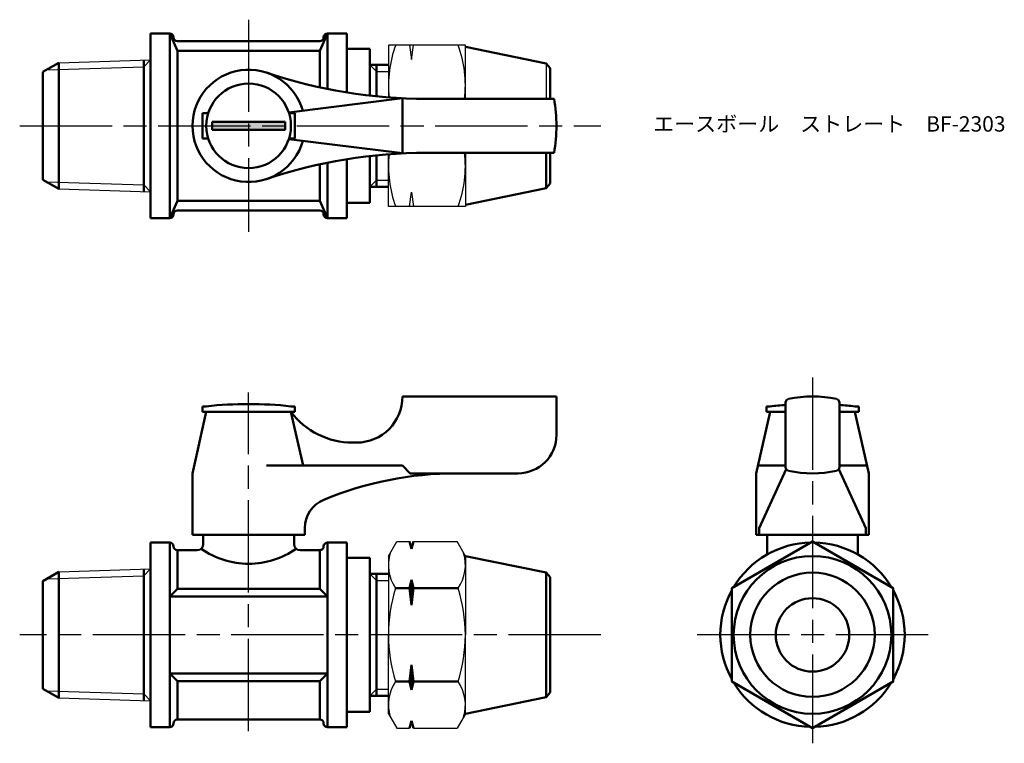
# Model space of a CAD drawing. Units: millimetres. Extents: x 196 to 324, y 216 to 310.
import ezdxf

# ---------------------------------------------------------------- set-up
doc = ezdxf.new("R2010")
doc.units = ezdxf.units.MM
doc.linetypes.add('AM_ISO08W050', pattern=[18, 12, -1.5, 3, -1.5])
for name, color, linetype, lineweight in [('AM_0', 7, 'Continuous', 50), ('AM_4', 3, 'Continuous', 25), ('AM_7', 4, 'AM_ISO08W050', 25), ('AM_8', 1, 'Continuous', 25)]:
    doc.layers.add(name, color=color, linetype=linetype, lineweight=lineweight)
doc.styles.get("Standard").update_dxf_attribs({"font": 'ISOCP.SHX', "bigfont": 'EXTFONT.SHX'})

msp = doc.modelspace()

# ---------------------------------------------------------------- hatches: boundary and pattern name
at = {"layer": 'AM_8'}
msp.add_hatch(color=256, dxfattribs=at).paths.add_polyline_path([(220.68, 296.15), (230.18, 296.15), (230.18, 297.15), (220.68, 297.15)])

# ---------------------------------------------------------------- linework, layer by layer
for p, q in [((243.59, 307.15), (243.59, 300.34)), ((253.59, 307.15), (243.59, 307.15)), ((246.34, 307.15), (246.59, 305.26)), ((246.59, 305.26), (246.84, 307.15)), ((253.59, 300.15), (253.59, 307.15)), ((200.76, 304.85), (212.68, 305.22)), ((264.1, 304.75), (264.1, 300.15)), ((253.59, 293.15), (253.59, 286.15)), ((243.59, 286.15), (243.59, 292.96)), ((200.76, 288.46), (212.68, 288.08)), ((246.34, 286.15), (246.59, 288.05)), ((246.59, 288.05), (246.84, 286.15)), ((253.59, 286.15), (243.59, 286.15)), ((243.59, 240.73), (244.67, 242.61)), ((244.67, 242.61), (246.34, 242.61)), ((246.84, 242.61), (252.51, 242.61)), ((253.59, 240.73), (252.51, 242.61)), ((243.59, 240.73), (243.59, 230.48)), ((253.59, 240.73), (253.59, 230.48)), ((200.76, 238.68), (212.68, 239.05)), ((243.59, 220.23), (243.59, 230.48)), ((253.59, 220.23), (253.59, 230.48)), ((200.76, 222.28), (212.68, 221.91)), ((243.59, 220.23), (244.67, 218.36)), ((253.59, 220.23), (252.51, 218.36)), ((244.67, 218.36), (246.34, 218.36)), ((246.84, 218.36), (252.51, 218.36))]:
    msp.add_line(p, q)
for centre, radius, start, end in [((258.76, 301.9), 15.16, 159.7438, 185.9268), ((238.43, 301.9), 15.16, 353.373, 20.2562), ((238.43, 291.4), 15.16, 339.7438, 6.627), ((258.76, 291.4), 15.16, 174.0732, 200.2562), ((248.96, 239.58), 5.37, 163.1484, 214.3842), ((248.23, 239.58), 5.37, 325.6158, 16.8516), ((263.65, 230.48), 20.06, 162.412, 180), ((233.53, 230.48), 20.06, 0, 17.588), ((263.65, 230.48), 20.06, 180, 197.588), ((233.53, 230.48), 20.06, 342.412, 0), ((248.96, 221.39), 5.37, 145.6158, 196.8516), ((248.23, 221.39), 5.37, 343.1484, 34.3842)]:
    msp.add_arc(centre, radius, start, end)
at = {"layer": 'AM_0'}
for p, q in [((212.68, 308.65), (215.18, 308.65)), ((212.68, 308.65), (212.68, 307.31)), ((212.68, 308.65), (212.68, 296.65)), ((215.18, 308.65), (215.18, 296.65)), ((216.18, 306.4), (215.18, 308.65)), ((234.68, 306.4), (235.68, 308.65)), ((238.18, 308.65), (235.68, 308.65)), ((235.68, 308.65), (235.68, 301.44)), ((238.18, 308.65), (238.18, 300.99)), ((215.68, 308.15), (215.68, 308.15)), ((216.18, 307.65), (234.68, 307.65)), ((235.18, 308.15), (235.18, 308.15)), ((216.18, 306.4), (225.43, 306.4)), ((216.18, 306.4), (216.18, 296.65)), ((234.68, 306.4), (225.43, 306.4)), ((234.68, 306.4), (234.68, 301.65)), ((238.18, 306.65), (241.18, 306.65)), ((241.18, 300.57), (241.18, 306.65)), ((253.59, 306.9), (264.1, 304.75)), ((198.68, 303.65), (200.76, 304.85)), ((200.76, 304.85), (200.76, 296.65)), ((211.8, 296.65), (211.8, 305.2)), ((241.18, 304.59), (243.59, 304.59)), ((242.05, 300.48), (242.05, 304.59)), ((264.59, 304.15), (264.1, 304.75)), ((198.68, 303.65), (198.68, 289.65)), ((264.59, 304.15), (264.59, 300.15)), ((245.43, 300.23), (230.65, 298.4)), ((245.43, 300.23), (245.43, 293.08)), ((265.12, 300.15), (248.56, 300.15)), ((219.43, 296.65), (219.43, 298.3)), ((219.43, 298.3), (220.19, 298.3)), ((231.43, 298.3), (230.68, 298.3)), ((231.43, 296.65), (231.43, 298.3)), ((225.43, 297.15), (220.68, 297.15)), ((220.68, 297.15), (220.68, 296.65)), ((225.43, 297.15), (230.18, 297.15)), ((230.18, 297.15), (230.18, 296.65)), ((200.76, 288.46), (200.76, 296.65)), ((211.8, 296.65), (211.8, 288.11)), ((212.68, 284.65), (212.68, 296.65)), ((215.18, 284.65), (215.18, 296.65)), ((216.18, 286.9), (216.18, 296.65)), ((219.43, 296.65), (219.43, 295)), ((220.68, 296.15), (220.68, 296.65)), ((225.43, 296.15), (220.68, 296.15)), ((225.43, 296.15), (230.18, 296.15)), ((230.18, 296.15), (230.18, 296.65)), ((231.43, 296.65), (231.43, 295)), ((219.43, 295), (220.19, 295)), ((245.43, 293.08), (230.65, 294.9)), ((231.43, 295), (230.68, 295)), ((265.12, 293.15), (248.56, 293.15)), ((264.1, 288.55), (264.1, 293.15)), ((264.59, 289.15), (264.59, 293.15)), ((235.68, 284.65), (235.68, 291.87)), ((238.18, 284.65), (238.18, 292.32)), ((241.18, 292.73), (241.18, 286.65)), ((242.05, 292.83), (242.05, 288.72)), ((234.68, 286.9), (234.68, 291.65)), ((198.68, 289.65), (200.76, 288.46)), ((264.1, 288.55), (264.59, 289.15)), ((241.18, 288.72), (243.59, 288.72)), ((253.59, 286.4), (264.1, 288.55)), ((216.18, 286.9), (215.18, 284.65)), ((216.18, 286.9), (225.43, 286.9)), ((234.68, 286.9), (225.43, 286.9)), ((234.68, 286.9), (235.68, 284.65)), ((238.18, 286.65), (241.18, 286.65)), ((212.68, 284.65), (212.68, 286)), ((216.18, 285.65), (234.68, 285.65)), ((212.68, 284.65), (215.18, 284.65)), ((215.68, 285.15), (215.68, 285.15)), ((235.18, 285.15), (235.18, 285.15)), ((238.18, 284.65), (235.68, 284.65)), ((245.43, 261.48), (265.43, 261.48)), ((245.43, 261.48), (245.43, 261.48)), ((265.43, 261.48), (265.43, 256.48)), ((219.93, 260.18), (219.43, 260.18)), ((219.43, 260.18), (219.43, 259.48)), ((231.43, 260.18), (230.93, 260.18)), ((231.43, 259.48), (231.43, 260.18)), ((293.2, 260.18), (292.7, 260.18)), ((292.7, 260.18), (292.7, 259.48)), ((295.2, 252.3), (295.2, 260.67)), ((302.2, 260.67), (302.2, 252.3)), ((304.7, 260.18), (304.2, 260.18)), ((304.7, 259.48), (304.7, 260.18)), ((219.93, 259.48), (218.13, 251.48)), ((219.43, 259.48), (221.08, 259.48)), ((219.93, 259.48), (230.93, 259.48)), ((219.93, 259.48), (230.93, 259.48)), ((229.78, 259.48), (231.43, 259.48)), ((230.93, 259.48), (232.51, 252.48)), ((293.2, 259.48), (291.4, 251.48)), ((292.7, 259.48), (294.35, 259.48)), ((293.2, 259.48), (295.2, 259.48)), ((293.2, 259.48), (295.2, 259.48)), ((293.2, 259.48), (295.2, 259.48)), ((304.2, 259.48), (302.2, 259.48)), ((302.2, 259.48), (304.2, 259.48)), ((302.2, 259.48), (304.2, 259.48)), ((303.05, 259.48), (304.7, 259.48)), ((304.2, 259.48), (306, 251.48)), ((238.93, 255.48), (239.43, 255.48)), ((245.43, 252.48), (227.77, 252.48)), ((245.43, 252.48), (246.43, 251.48)), ((295.2, 252.48), (291.78, 252.48)), ((291.78, 244.36), (295.27, 252.04)), ((305.62, 244.36), (302.13, 252.04)), ((302.2, 252.48), (305.62, 252.48)), ((218.13, 243.48), (218.13, 251.48)), ((246.43, 251.48), (252.43, 251.48)), ((260.43, 251.48), (252.43, 251.48)), ((291.4, 251.48), (291.4, 243.48)), ((306, 251.48), (306, 243.48)), ((232.73, 243.48), (218.13, 243.48)), ((219.53, 243.48), (219.53, 242.28)), ((231.33, 243.48), (231.33, 242.28)), ((232.73, 244.36), (232.73, 243.48)), ((291.4, 243.48), (298.7, 243.48)), ((306, 243.48), (291.4, 243.48)), ((291.78, 244.36), (291.78, 243.48)), ((292.8, 243.48), (292.8, 240.93)), ((306, 243.48), (298.7, 243.48)), ((304.6, 243.48), (304.6, 240.93)), ((305.62, 244.36), (305.62, 243.48)), ((306, 244.36), (306, 243.48)), ((212.68, 242.48), (212.68, 241.14)), ((212.68, 242.48), (212.68, 239.05)), ((212.68, 242.48), (215.18, 242.48)), ((215.18, 242.48), (215.18, 218.48)), ((215.68, 241.98), (215.68, 241.98)), ((235.18, 241.98), (235.18, 241.98)), ((238.18, 242.48), (235.68, 242.48)), ((235.68, 242.48), (235.68, 218.48)), ((238.18, 230.48), (238.18, 242.48)), ((246.59, 241.67), (246.34, 242.61)), ((246.84, 242.61), (246.59, 241.67)), ((216.18, 241.48), (218.73, 241.48)), ((216.18, 241.48), (216.18, 236.48)), ((218.73, 241.48), (218.73, 241.48)), ((232.13, 241.48), (232.13, 241.48)), ((232.13, 241.48), (232.13, 241.48)), ((234.68, 241.48), (232.13, 241.48)), ((234.68, 241.48), (234.68, 236.48)), ((253.59, 240.73), (264.1, 238.58)), ((238.18, 240.48), (241.18, 240.48)), ((241.18, 230.48), (241.18, 240.48)), ((198.68, 237.48), (200.76, 238.68)), ((200.76, 238.68), (200.76, 237.82)), ((211.8, 238.17), (211.8, 239.02)), ((211.8, 238.17), (211.8, 222.8)), ((212.68, 239.05), (212.68, 221.91)), ((241.18, 238.42), (243.59, 238.42)), ((241.18, 238.42), (243.59, 238.42)), ((241.18, 238.42), (243.59, 238.42)), ((242.05, 237.55), (242.05, 238.42)), ((264.1, 238.58), (264.59, 237.98)), ((264.1, 238.58), (264.1, 230.48)), ((264.59, 237.98), (264.59, 230.48)), ((198.68, 237.48), (198.68, 223.48)), ((200.76, 237.82), (200.76, 223.14)), ((242.05, 237.55), (242.05, 223.41)), ((246.59, 237.64), (246.34, 236.54)), ((246.84, 236.54), (246.59, 237.64)), ((246.59, 234.35), (246.59, 237.64)), ((216.18, 236.48), (215.18, 235.48)), ((235.68, 235.48), (215.18, 235.48)), ((216.18, 236.48), (234.68, 236.48)), ((235.68, 235.48), (234.68, 236.48)), ((246.34, 236.54), (244.53, 236.54)), ((246.34, 236.54), (246.59, 234.35)), ((246.59, 234.35), (246.84, 236.54)), ((252.65, 236.54), (246.84, 236.54)), ((238.18, 230.48), (238.18, 218.48)), ((241.18, 230.48), (241.18, 220.48)), ((264.1, 222.38), (264.1, 230.48)), ((264.59, 222.98), (264.59, 230.48)), ((246.34, 224.42), (246.59, 226.61)), ((246.59, 226.61), (246.84, 224.42)), ((246.59, 226.61), (246.59, 223.32)), ((235.68, 225.48), (215.18, 225.48)), ((216.18, 224.48), (215.18, 225.48)), ((235.68, 225.48), (234.68, 224.48)), ((216.18, 224.48), (216.18, 219.48)), ((216.18, 224.48), (234.68, 224.48)), ((234.68, 224.48), (234.68, 219.48)), ((246.34, 224.42), (244.53, 224.42)), ((246.59, 223.32), (246.34, 224.42)), ((246.84, 224.42), (246.59, 223.32)), ((252.65, 224.42), (246.84, 224.42)), ((198.68, 223.48), (200.76, 222.28)), ((200.76, 222.28), (200.76, 223.14)), ((211.8, 222.8), (211.8, 221.94)), ((242.05, 223.41), (242.05, 222.54)), ((264.1, 222.38), (264.59, 222.98)), ((212.68, 218.48), (212.68, 221.91)), ((241.18, 222.54), (243.59, 222.54)), ((241.18, 222.54), (243.59, 222.54)), ((241.18, 222.54), (243.59, 222.54)), ((253.59, 220.23), (264.1, 222.38)), ((238.18, 220.48), (241.18, 220.48)), ((215.68, 218.98), (215.68, 218.98)), ((234.68, 219.48), (216.18, 219.48)), ((235.18, 218.98), (235.18, 218.98)), ((246.59, 219.29), (246.34, 218.36)), ((246.84, 218.36), (246.59, 219.29)), ((212.68, 218.48), (215.18, 218.48)), ((238.18, 218.48), (235.68, 218.48))]:
    msp.add_line(p, q, dxfattribs=at)
msp.add_lwpolyline([(288.2, 224.42), (298.7, 218.36), (309.2, 224.42), (309.2, 236.54), (298.7, 242.61), (288.2, 236.54)], close=True, dxfattribs=at)
for centre, radius in [((225.43, 296.65), 5.5), ((298.7, 230.48), 10.25), ((298.7, 230.5), 8.08), ((298.7, 230.48), 4.77)]:
    msp.add_circle(centre, radius, dxfattribs=at)
for centre, radius, start, end in [((215.18, 308.15), 0.5, 0, 90), ((235.68, 308.15), 0.5, 90, 180), ((216.18, 308.15), 0.5, 180, 270), ((234.68, 308.15), 0.5, 270, 0), ((225.43, 296.65), 7.3, 15.6882, 344.3118), ((248.56, 365.15), 65, 251.3413, 270), ((245.43, 296.65), 20, 349.9213, 10.0787), ((248.56, 228.15), 65, 90, 108.6587), ((216.18, 285.15), 0.5, 90, 180), ((234.68, 285.15), 0.5, 360, 90), ((215.18, 285.15), 0.5, 270, 360), ((235.68, 285.15), 0.5, 180, 270), ((239.43, 261.48), 6, 270, 0), ((295.7, 260.67), 0.5, 101.9405, 180), ((298.7, 246.48), 15, 78.0595, 101.9405), ((301.7, 260.67), 0.5, 0, 78.0595), ((225.43, 209.92), 50.57, 83.7557, 96.2443), ((298.7, 209.92), 50.57, 93.9689, 96.2443), ((298.7, 209.92), 50.57, 83.7557, 86.0311), ((238.93, 265.48), 10, 216.8699, 270), ((260.43, 256.48), 5, 270, 0), ((295.7, 252.3), 0.5, 180, 258.0595), ((301.7, 252.3), 0.5, 281.9405, 0), ((252.43, 206.48), 45, 90, 112.5151), ((298.7, 266.48), 15, 258.0595, 281.9405), ((236.73, 244.36), 4, 112.5151, 180), ((215.18, 241.98), 0.5, 0, 90), ((216.18, 241.98), 0.5, 180, 270), ((218.73, 242.28), 0.8, 270, 0), ((232.13, 242.28), 0.8, 180, 270), ((234.68, 241.98), 0.5, 270, 0), ((235.68, 241.98), 0.5, 90, 180), ((298.7, 230.5), 11.98, 91.0469, 148.9531), ((298.7, 230.5), 11.98, 31.0469, 88.9531), ((225.4, 250.43), 10.7, 234.949, 270.1887), ((225.47, 250.43), 10.7, 269.8113, 305.051), ((298.7, 230.5), 11.98, 151.2369, 208.7631), ((298.7, 230.5), 11.98, 331.2369, 28.7631), ((298.7, 230.5), 11.98, 211.4281, 268.5719), ((298.7, 230.5), 11.98, 271.4281, 328.5719), ((215.18, 218.98), 0.5, 270, 0), ((216.18, 218.98), 0.5, 90, 180), ((234.68, 218.98), 0.5, 0, 90), ((235.68, 218.98), 0.5, 180, 270)]:
    msp.add_arc(centre, radius, start, end, dxfattribs=at)
at = {"layer": 'AM_4'}
for p, q in [((212.68, 305.22), (211.8, 304.34)), ((241.18, 304.59), (242.05, 303.73)), ((199.19, 303.95), (211.8, 304.34)), ((242.05, 303.73), (243.59, 303.73)), ((199.19, 289.36), (211.8, 288.97)), ((241.18, 288.72), (242.05, 289.58)), ((242.05, 289.58), (243.59, 289.58)), ((212.68, 288.08), (211.8, 288.97)), ((199.19, 237.77), (211.8, 238.17)), ((212.68, 239.05), (211.8, 238.17)), ((241.18, 238.42), (242.05, 237.55)), ((242.05, 237.55), (243.59, 237.55)), ((242.05, 237.55), (243.59, 237.55)), ((242.05, 237.55), (243.59, 237.55)), ((199.19, 223.19), (211.8, 222.8)), ((212.68, 221.91), (211.8, 222.8)), ((241.18, 222.54), (242.05, 223.41)), ((242.05, 223.41), (243.59, 223.41)), ((242.05, 223.41), (243.59, 223.41)), ((242.05, 223.41), (243.59, 223.41))]:
    msp.add_line(p, q, dxfattribs=at)
at = {"layer": 'AM_7'}
for p, q in [((225.43, 310.45), (225.43, 282.86)), ((195.68, 296.65), (271.18, 296.65)), ((298.7, 263.95), (298.7, 216.39)), ((225.43, 217.98), (225.43, 261.98)), ((271.18, 230.48), (195.68, 230.48)), ((313.71, 230.5), (283.69, 230.5))]:
    msp.add_line(p, q, dxfattribs=at)

# ---------------------------------------------------------------- texts
at = {"layer": 'AM_0', "insert": (278, 297.9), "char_height": 2, "attachment_point": 1}
msp.add_mtext_dynamic_manual_height_columns('{\\fMS Gothic|b0|i0|c128|p49;エースボール\u3000ストレート\u3000BF-2303}', width=45.0058, gutter_width=7.5, heights=[0], dxfattribs=at)

doc.saveas('drawing.dxf')
